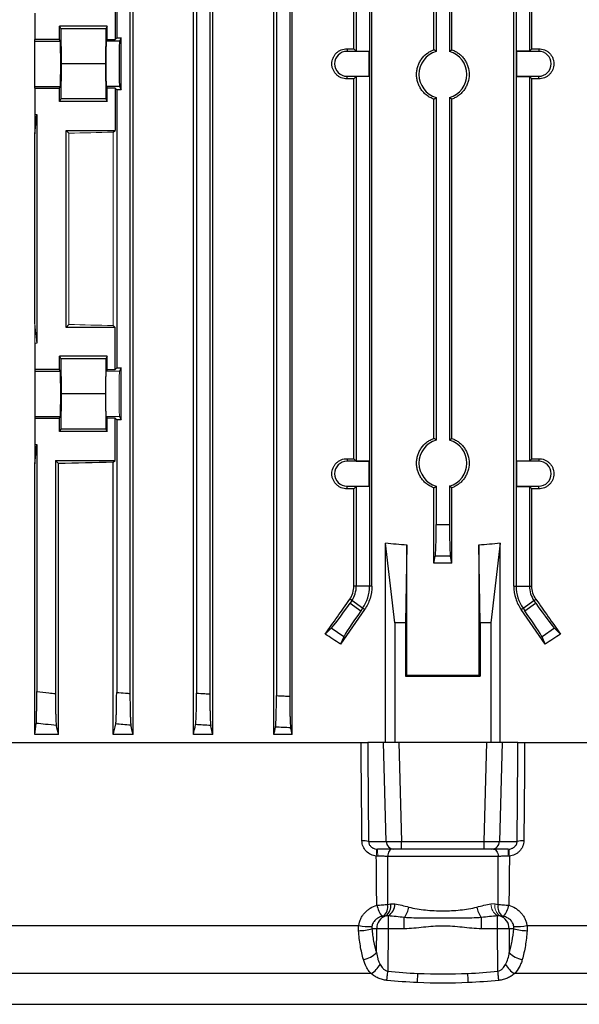
# Model space of a CAD drawing. Units: millimetres. Extents: x -1356 to 818, y -818 to 818.
# Drawn here: x -38 to 67, y -725 to -540 of the extents above; entities that cross this region are included whole.
import ezdxf

# ---------------------------------------------------------------- set-up
doc = ezdxf.new("R2010")
doc.units = ezdxf.units.MM

msp = doc.modelspace()

# ---------------------------------------------------------------- linework, layer by layer
at = {"color": 7, "linetype": 'Continuous', "lineweight": 25}
for p, q in [((-17.06, -674.05), (-17.06, -490.05)), ((-5.71, -674.05), (-5.71, -490.05)), ((-2.1, -674.05), (-2.1, -490.05)), ((9.4, -674.05), (9.4, -490.05)), ((12.8, -674.05), (12.8, -490.05)), ((24.42, -545.23), (24.42, -490.05)), ((27.8, -646.16), (27.8, -490.05)), ((54.44, -646.16), (54.44, -490.05)), ((57.82, -545.23), (57.82, -490.05)), ((9.87, -497.37), (9.87, -666.73)), ((12.37, -497.27), (12.37, -666.83)), ((24.87, -497.32), (24.87, -545.68)), ((27.37, -497.27), (27.37, -646.16)), ((54.87, -497.27), (54.87, -646.16)), ((57.37, -497.32), (57.37, -545.68)), ((-17.63, -497.78), (-17.63, -666.32)), ((-5.13, -497.85), (-5.13, -666.25)), ((-2.63, -497.69), (-2.63, -666.41)), ((39.43, -545.41), (39.43, -506.37)), ((42.81, -545.41), (42.81, -506.37)), ((39.87, -513.61), (39.87, -545.73)), ((42.37, -513.61), (42.37, -545.73)), ((-20.13, -514.95), (-20.13, -543.15)), ((-20.43, -535.55), (-20.43, -543.46)), ((-35.49, -538.55), (-35.49, -543.46)), ((-21.92, -540.98), (-30.88, -540.98)), ((-30.88, -543.46), (-30.88, -540.98)), ((-30.88, -540.98), (-30.64, -541.45)), ((-30.64, -541.45), (-30.58, -548.05)), ((-22.16, -541.45), (-30.64, -541.45)), ((-22.16, -541.45), (-22.22, -548.05)), ((-21.92, -540.98), (-22.16, -541.45)), ((-21.92, -543.46), (-21.92, -540.98)), ((-30.88, -543.46), (-35.49, -543.46)), ((-35.49, -543.8), (-35.49, -543.46)), ((-30.71, -543.8), (-30.88, -543.46)), ((-21.92, -543.46), (-22.09, -543.8)), ((-21.92, -543.46), (-20.43, -543.46)), ((-20.13, -543.15), (-20.43, -543.46)), ((-20.13, -543.15), (-19.27, -543.15)), ((-19.27, -543.15), (-19.59, -543.8)), ((-19.27, -552.95), (-19.27, -543.15)), ((-35.49, -552.3), (-35.49, -543.8)), ((-35.49, -543.8), (-30.71, -543.8)), ((-19.59, -543.8), (-22.09, -543.8)), ((23.12, -545.22), (23.12, -545.71)), ((24.87, -545.68), (24.42, -545.23)), ((57.37, -545.68), (57.82, -545.23)), ((59.12, -545.22), (59.12, -545.71)), ((27.31, -545.71), (23.12, -545.71)), ((24.87, -545.68), (27.34, -545.68)), ((27.34, -545.68), (27.31, -545.71)), ((27.31, -550.39), (27.31, -545.71)), ((27.34, -545.68), (27.34, -550.42)), ((54.9, -545.68), (54.9, -550.42)), ((54.9, -545.68), (54.93, -545.71)), ((57.37, -545.68), (54.9, -545.68)), ((54.93, -545.71), (54.93, -550.39)), ((59.12, -545.71), (54.93, -545.71)), ((-30.58, -548.05), (-30.64, -554.65)), ((-22.22, -548.05), (-30.58, -548.05)), ((-22.22, -548.05), (-22.16, -554.65)), ((23.12, -550.39), (27.31, -550.39)), ((23.12, -550.88), (23.12, -550.39)), ((24.42, -550.87), (24.87, -550.42)), ((24.42, -622.23), (24.42, -550.87)), ((27.34, -550.42), (24.87, -550.42)), ((24.87, -550.42), (24.87, -622.68)), ((27.34, -550.42), (27.31, -550.39)), ((54.9, -550.42), (54.93, -550.39)), ((54.9, -550.42), (57.37, -550.42)), ((54.93, -550.39), (59.12, -550.39)), ((57.82, -550.87), (57.37, -550.42)), ((57.37, -550.42), (57.37, -622.68)), ((57.82, -622.23), (57.82, -550.87)), ((59.12, -550.88), (59.12, -550.39)), ((-35.49, -552.64), (-35.49, -552.3)), ((-35.49, -552.3), (-30.71, -552.3)), ((-35.49, -552.64), (-35.49, -557.55)), ((-35.49, -552.64), (-30.88, -552.64)), ((-30.88, -552.64), (-30.71, -552.3)), ((-30.88, -555.12), (-30.88, -552.64)), ((-22.09, -552.3), (-21.92, -552.64)), ((-19.59, -552.3), (-22.09, -552.3)), ((-20.43, -552.64), (-21.92, -552.64)), ((-21.92, -555.12), (-21.92, -552.64)), ((-20.43, -552.64), (-20.43, -560.55)), ((-20.43, -552.64), (-20.13, -552.95)), ((-20.13, -552.95), (-20.13, -605.15)), ((-19.27, -552.95), (-20.13, -552.95)), ((-19.59, -552.3), (-19.27, -552.95)), ((-30.64, -554.65), (-30.88, -555.12)), ((-22.16, -554.65), (-30.64, -554.65)), ((-22.16, -554.65), (-21.92, -555.12)), ((39.43, -618.41), (39.43, -554.69)), ((39.87, -554.37), (39.87, -618.73)), ((42.37, -554.37), (42.37, -618.73)), ((42.81, -618.41), (42.81, -554.69)), ((-21.92, -555.12), (-30.88, -555.12)), ((-35.49, -557.55), (-35.49, -561.19)), ((-35.49, -557.55), (-35.13, -557.55)), ((-35.49, -561.19), (-35.13, -557.55)), ((-35.13, -557.55), (-35.13, -600.55)), ((-35.49, -596.91), (-35.49, -561.19)), ((-29.63, -560.55), (-20.43, -560.55)), ((-29.63, -597.55), (-29.63, -560.55)), ((-29.09, -561.09), (-29.63, -560.55)), ((-20.78, -560.89), (-20.43, -560.55)), ((-29.63, -597.55), (-29.09, -597.01)), ((-20.43, -597.55), (-20.78, -597.21)), ((-20.43, -597.55), (-29.63, -597.55)), ((-20.43, -605.46), (-20.43, -597.55)), ((-35.49, -600.55), (-35.49, -605.46)), ((-21.92, -602.98), (-30.88, -602.98)), ((-30.88, -605.46), (-30.88, -602.98)), ((-30.88, -602.98), (-30.64, -603.45)), ((-30.64, -603.45), (-30.58, -610.05)), ((-22.16, -603.45), (-30.64, -603.45)), ((-22.16, -603.45), (-22.22, -610.05)), ((-21.92, -602.98), (-22.16, -603.45)), ((-21.92, -605.46), (-21.92, -602.98)), ((-30.88, -605.46), (-35.49, -605.46)), ((-35.49, -605.46), (-35.49, -605.8)), ((-35.49, -605.8), (-35.49, -614.3)), ((-35.49, -605.8), (-30.71, -605.8)), ((-30.71, -605.8), (-30.88, -605.46)), ((-21.92, -605.46), (-22.09, -605.8)), ((-21.92, -605.46), (-20.43, -605.46)), ((-20.13, -605.15), (-20.43, -605.46)), ((-20.13, -605.15), (-19.27, -605.15)), ((-19.27, -605.15), (-19.59, -605.8)), ((-19.27, -614.95), (-19.27, -605.15)), ((-30.58, -610.05), (-30.64, -616.65)), ((-22.22, -610.05), (-30.58, -610.05)), ((-22.22, -610.05), (-22.16, -616.65)), ((-35.49, -614.3), (-35.49, -614.64)), ((-35.49, -614.3), (-30.71, -614.3)), ((-35.49, -614.64), (-35.49, -619.55)), ((-35.49, -614.64), (-30.88, -614.64)), ((-30.88, -614.64), (-30.71, -614.3)), ((-30.88, -617.12), (-30.88, -614.64)), ((-22.09, -614.3), (-21.92, -614.64)), ((-20.43, -614.64), (-21.92, -614.64)), ((-21.92, -617.12), (-21.92, -614.64)), ((-20.43, -622.55), (-20.43, -614.64)), ((-20.43, -614.64), (-20.13, -614.95)), ((-20.13, -614.95), (-20.13, -666.12)), ((-19.27, -614.95), (-20.13, -614.95)), ((-19.59, -614.3), (-19.27, -614.95)), ((-30.64, -616.65), (-30.88, -617.12)), ((-21.92, -617.12), (-30.88, -617.12)), ((-22.16, -616.65), (-30.64, -616.65)), ((-22.16, -616.65), (-21.92, -617.12)), ((-35.49, -623.19), (-35.13, -619.55)), ((-35.49, -619.55), (-35.49, -623.19)), ((-35.49, -619.55), (-35.13, -619.55)), ((-35.13, -619.55), (-35.13, -665.98)), ((-35.49, -674.05), (-35.49, -623.19)), ((-31.63, -622.55), (-31.63, -666.34)), ((-31.04, -623.14), (-31.63, -622.55)), ((-31.63, -622.55), (-20.43, -622.55)), ((-31.04, -674.05), (-31.04, -623.14)), ((-20.78, -622.89), (-20.43, -622.55)), ((-20.78, -674.05), (-20.78, -622.89)), ((23.12, -622.22), (23.12, -622.71)), ((27.31, -622.71), (23.12, -622.71)), ((24.87, -622.68), (24.42, -622.23)), ((24.87, -622.68), (27.34, -622.68)), ((27.34, -622.68), (27.31, -622.71)), ((27.31, -627.39), (27.31, -622.71)), ((27.34, -622.68), (27.34, -627.42)), ((54.9, -622.68), (54.93, -622.71)), ((57.37, -622.68), (54.9, -622.68)), ((54.9, -622.68), (54.9, -627.42)), ((59.12, -622.71), (54.93, -622.71)), ((54.93, -622.71), (54.93, -627.39)), ((57.37, -622.68), (57.82, -622.23)), ((59.12, -622.22), (59.12, -622.71)), ((23.12, -627.88), (23.12, -627.39)), ((23.12, -627.39), (27.31, -627.39)), ((24.42, -627.87), (24.87, -627.42)), ((24.42, -646.16), (24.42, -627.87)), ((27.34, -627.42), (24.87, -627.42)), ((24.87, -627.42), (24.87, -646.16)), ((27.34, -627.42), (27.31, -627.39)), ((39.43, -641.84), (39.43, -627.69)), ((39.87, -627.37), (39.87, -634.61)), ((42.37, -627.37), (42.37, -634.61)), ((42.81, -641.84), (42.81, -627.69)), ((54.9, -627.42), (54.93, -627.39)), ((54.9, -627.42), (57.37, -627.42)), ((54.93, -627.39), (59.12, -627.39)), ((57.82, -627.87), (57.37, -627.42)), ((57.37, -627.42), (57.37, -646.16)), ((57.82, -646.16), (57.82, -627.87)), ((59.12, -627.88), (59.12, -627.39)), ((32.12, -653.05), (30.34, -638.06)), ((30.34, -675.55), (30.34, -638.06)), ((34.35, -638.39), (34.12, -653.05)), ((34.35, -662.87), (34.35, -638.39)), ((48.12, -653.05), (47.89, -638.39)), ((47.89, -638.39), (47.89, -662.87)), ((51.9, -638.06), (50.12, -653.05)), ((51.9, -675.55), (51.9, -638.06)), ((39.43, -641.84), (39.7, -640.51)), ((42.81, -641.84), (42.54, -640.51)), ((42.81, -641.84), (39.43, -641.84)), ((24.87, -646.16), (24.42, -646.16)), ((27.37, -646.16), (24.87, -646.16)), ((27.8, -646.16), (27.37, -646.16)), ((54.44, -646.16), (54.87, -646.16)), ((54.87, -646.16), (57.37, -646.16)), ((57.37, -646.16), (57.82, -646.16)), ((24.01, -648.89), (23.64, -648.63)), ((24.01, -648.89), (23.7, -649.34)), ((26.06, -650.32), (24.01, -648.89)), ((56.18, -650.32), (58.23, -648.89)), ((58.23, -648.89), (58.6, -648.63)), ((58.23, -648.89), (58.54, -649.34)), ((23.7, -649.34), (25.74, -650.77)), ((26.06, -650.32), (25.74, -650.77)), ((26.42, -650.57), (26.06, -650.32)), ((55.82, -650.57), (56.18, -650.32)), ((56.18, -650.32), (56.5, -650.77)), ((56.5, -650.77), (58.54, -649.34)), ((19.03, -655.17), (20.16, -654.08)), ((22.5, -655.71), (20.16, -654.08)), ((34.12, -653.05), (32.12, -653.05)), ((32.12, -653.05), (32.12, -675.55)), ((34.12, -653.05), (34.12, -663.05)), ((50.12, -653.05), (48.12, -653.05)), ((48.12, -653.05), (48.12, -663.05)), ((50.12, -653.05), (50.12, -675.55)), ((62.07, -654.08), (59.74, -655.71)), ((62.07, -654.08), (63.21, -655.17)), ((22.5, -655.71), (21.9, -657.07)), ((60.34, -657.07), (59.74, -655.71)), ((34.12, -663.05), (34.35, -662.87)), ((34.12, -663.05), (48.12, -663.05)), ((47.89, -662.87), (48.12, -663.05)), ((-31.04, -674.05), (-35.49, -674.05)), ((-17.06, -674.05), (-20.78, -674.05)), ((-2.1, -674.05), (-5.71, -674.05)), ((12.8, -674.05), (9.4, -674.05)), ((-41.67, -675.55), (25.78, -675.55)), ((29.99, -675.55), (27.03, -675.55)), ((32.88, -675.55), (29.99, -675.55)), ((30.49, -694.1), (29.99, -675.55)), ((49.35, -675.55), (32.88, -675.55)), ((32.88, -675.55), (33.38, -694.1)), ((48.86, -694.1), (49.35, -675.55)), ((52.25, -675.55), (49.35, -675.55)), ((52.25, -675.55), (51.75, -694.1)), ((55.21, -675.55), (52.25, -675.55)), ((56.46, -675.55), (123.91, -675.55)), ((27.18, -694.1), (30.49, -694.1)), ((33.38, -694.1), (48.86, -694.1)), ((33.38, -695.55), (33.38, -694.1)), ((48.86, -695.55), (48.86, -694.1)), ((51.75, -694.1), (55.06, -694.1)), ((31.93, -695.55), (28.85, -695.55)), ((51.5, -696.93), (30.73, -696.93)), ((33.38, -695.55), (31.93, -695.55)), ((48.86, -695.55), (33.38, -695.55)), ((50.31, -695.55), (48.86, -695.55)), ((53.39, -695.55), (50.31, -695.55)), ((30.86, -708.11), (30.86, -710.51)), ((51.38, -710.51), (51.38, -708.11)), ((51.47, -707.82), (51.47, -708.11)), ((-71.94, -709.91), (25.33, -709.91)), ((33.87, -710.51), (33.87, -708.4)), ((48.37, -710.51), (48.37, -708.4)), ((56.91, -709.91), (154.18, -709.91)), ((28.7, -710.51), (27.81, -710.51)), ((28.65, -715), (28.7, -710.51)), ((30.86, -710.51), (30.78, -718.5)), ((33.87, -710.51), (30.86, -710.51)), ((51.38, -710.51), (48.37, -710.51)), ((51.46, -718.5), (51.38, -710.51)), ((54.43, -710.51), (53.54, -710.51)), ((53.54, -710.51), (53.59, -715)), ((27.66, -718.95), (-68.05, -718.95)), ((150.29, -718.95), (54.58, -718.95)), ((-62.54, -724.71), (144.78, -724.71))]:
    msp.add_line(p, q, dxfattribs=at)
at = {"color": 144, "linetype": 'Continuous', "lineweight": 18}
for p, q in [((-29.09, -597.01), (-29.09, -561.09)), ((-20.78, -597.21), (-20.78, -560.89)), ((-35.13, -600.55), (-35.49, -596.91)), ((-35.49, -596.91), (-35.49, -600.55)), ((-35.49, -600.55), (-35.13, -600.55)), ((-19.59, -605.8), (-22.09, -605.8)), ((-19.59, -614.3), (-22.09, -614.3)), ((27.01, -675.55), (25.76, -675.55))]:
    msp.add_line(p, q, dxfattribs=at)
at = {"color": 7, "linetype": 'Continuous', "lineweight": 25, "flags": 128}
for points in [[(25.93, -694), (25.9, -691.01), (25.8, -678.05), (25.78, -675.55)], [(27.03, -675.55), (27.05, -678.05), (27.18, -694.1)], [(55.06, -694.1), (55.19, -678.05), (55.21, -675.55)], [(56.46, -675.55), (56.44, -678.05), (56.42, -681.03), (56.31, -694)], [(31.63, -695.55), (31.46, -695.58), (31.3, -695.65), (31.15, -695.78), (31.02, -695.95), (30.91, -696.16), (30.82, -696.4), (30.76, -696.66), (30.73, -696.93)], [(50.61, -695.55), (50.78, -695.58), (50.94, -695.65), (51.09, -695.78), (51.22, -695.95), (51.33, -696.16), (51.42, -696.4), (51.48, -696.66), (51.5, -696.93)], [(30.61, -720.22), (30.63, -720.04), (30.64, -719.85), (30.67, -719.65), (30.69, -719.43), (30.71, -719.21), (30.73, -718.97), (30.76, -718.74), (30.78, -718.5)], [(36.34, -720.63), (36.35, -720.45), (36.36, -720.26), (36.37, -720.05), (36.38, -719.84), (36.39, -719.61), (36.4, -719.38), (36.41, -719.14), (36.42, -718.9)], [(45.9, -720.63), (45.89, -720.45), (45.88, -720.26), (45.87, -720.05), (45.86, -719.84), (45.85, -719.61), (45.84, -719.38), (45.83, -719.14), (45.82, -718.9)], [(51.63, -720.22), (51.61, -720.04), (51.59, -719.85), (51.57, -719.65), (51.55, -719.43), (51.53, -719.21), (51.51, -718.97), (51.48, -718.74), (51.46, -718.5)]]:
    msp.add_lwpolyline(points, dxfattribs=at)
at = {"color": 7, "linetype": 'Continuous', "lineweight": 25}
for centre, radius, start, end in [((23.12, -548.05), 2.34, 90, 270), ((41.12, -550.05), 4.5, 106.1276, 253.8724), ((41.12, -550.05), 4.5, 286.1276, 73.8724), ((59.12, -548.05), 2.34, 270, 90), ((41.12, -623.05), 4.5, 106.1276, 253.8724), ((41.12, -623.05), 4.5, 286.1276, 73.8724), ((23.12, -625.05), 2.34, 90, 270), ((59.12, -625.05), 2.34, 270, 90), ((20.11, -646.16), 4.76, 325, 0), ((20.11, -646.16), 7.26, 325, 0), ((62.13, -646.16), 7.26, 180, 215), ((62.13, -646.16), 4.76, 180, 215), ((26.12, -699.28), 5.28, 78.4013, 92.0585), ((31.96, -694.08), 1.47, 180.9784, 269.0357), ((50.28, -694.08), 1.47, 270.9643, 359.0216), ((56.12, -699.28), 5.28, 87.9415, 101.5987), ((34.79, -704.53), 6.27, 194.3632, 215.6727), ((28.52, -706.36), 2.27, 308.1109, 10.638), ((29.11, -706.28), 2.24, 305.4568, 10.8989), ((29.34, -705.8), 2.77, 303.3498, 358.6523), ((30.15, -705.56), 4.68, 322.5834, 349.0453), ((52.09, -705.56), 4.68, 190.9547, 217.4166), ((53.72, -706.36), 2.27, 169.362, 231.8891), ((47.45, -704.53), 6.27, 324.3273, 345.6368), ((31.13, -710.43), 2.44, 107.2959, 181.7651), ((51.11, -710.43), 2.44, 358.2349, 72.7041), ((27.54, -697.19), 12.91, 260.1175, 271.1494), ((54.7, -697.19), 12.91, 268.8506, 279.8825), ((25.03, -700.64), 10.25, 271.5166, 285.7322), ((29.78, -794.54), 84.04, 89.262, 90.738), ((52.46, -794.54), 84.04, 89.262, 90.738), ((57.21, -700.64), 10.25, 254.2678, 268.4834), ((25.63, -712.21), 4.11, 277.9366, 317.2281), ((56.6, -712.21), 4.11, 222.7719, 262.0634), ((25.22, -714.89), 4.73, 301.0755, 330.4148), ((57.02, -714.89), 4.73, 209.5852, 238.9245)]:
    msp.add_arc(centre, radius, start, end, dxfattribs=at)
at = {"color": 144, "linetype": 'Continuous', "lineweight": 18}
for centre, radius, start, end in [((24.98, -696.16), 3.71, 348.9092, 9.5963), ((13.73, -696.58), 15.15, 358.8165, 3.8996), ((68.51, -696.58), 15.15, 176.1004, 181.1835), ((57.26, -696.16), 3.71, 170.4037, 191.0908), ((52.9, -705.8), 2.77, 181.3477, 236.6502), ((53.13, -706.28), 2.24, 169.1011, 234.5432)]:
    msp.add_arc(centre, radius, start, end, dxfattribs=at)
at = {"color": 7, "linetype": 'Continuous', "lineweight": 25}
for centre, major_axis, ratio, start_param, end_param in [((-30.71, -548.05), (0, 4.25), 0.017455, 3.176499, 6.248279), ((-22.09, -548.05), (0, 4.25), 0.017455, 0.034907, 3.106686), ((-19.59, -548.05), (0, 4.25), 0.017455, 0.034907, 3.106686), ((41.12, -541.19), (117, 0), 0.034921, 4.557929, 4.569183), ((41.12, -541.19), (117, 0), 0.034921, 4.855595, 4.866849), ((41.12, -554.91), (117, 0), 0.034921, 1.714002, 1.725256), ((41.12, -554.91), (117, 0), 0.034921, 1.416337, 1.42759), ((-30.71, -610.05), (0, 4.25), 0.017455, 3.176499, 6.248279), ((41.12, -626.36), (117, 0), 0.034921, 2.12824, 2.235377), ((41.12, -618.19), (117, 0), 0.034921, 4.557929, 4.569183), ((41.12, -618.19), (117, 0), 0.034921, 4.855595, 4.866849), ((41.12, -631.91), (117, 0), 0.034921, 1.714002, 1.725256), ((41.12, -631.91), (117, 0), 0.034921, 1.416337, 1.42759), ((41.12, -508.67), (0, 129.94), 0.900404, 3.049351, 3.0837), ((41.12, -508.67), (0, 129.94), 0.900404, 3.199485, 3.233834), ((41.12, -616.62), (116.95, 167.23), 0.020013, 4.493804, 4.533811), ((41.12, -616.62), (-116.95, 167.23), 0.020013, 1.749374, 1.789381), ((23.52, -649.22), (3.44, 4.91), 0.034921, 3.316126, 4.712389), ((41.12, -636.64), (116.95, 167.23), 0.020013, 1.66819, 1.707233), ((25.91, -650.89), (3.44, 4.91), 0.034921, 1.570796, 2.96706), ((41.12, -636.64), (-116.95, 167.23), 0.020013, 4.575952, 4.614995), ((56.32, -650.89), (-3.44, 4.91), 0.034921, 3.316126, 4.712389), ((58.72, -649.22), (-3.44, 4.91), 0.034921, 1.570796, 2.96706), ((41.12, -695.37), (116.38, -84.08), 0.142946, 1.838746, 1.863677), ((41.12, -695.37), (116.38, 84.08), 0.142946, 1.277916, 1.302846), ((41.12, -661.23), (117, 0), 0.013964, 4.654496, 4.770282), ((33.38, -694.05), (3, 0.04), 0.01744, 3.403626, 4.711688), ((48.86, -694.05), (3, -0.04), 0.01744, 4.71309, 6.021152)]:
    msp.add_ellipse(centre, major_axis=major_axis, ratio=ratio, start_param=start_param, end_param=end_param, dxfattribs=at)
at = {"color": 144, "linetype": 'Continuous', "lineweight": 18}
for centre, major_axis, ratio, start_param, end_param in [((41.12, -564.36), (117, 0), 0.034921, 2.12824, 2.214399), ((41.12, -593.74), (117, 0), 0.034921, 4.068786, 4.154946), ((-22.09, -610.05), (0, 4.25), 0.017455, 0.034907, 3.106686), ((-19.59, -610.05), (0, 4.25), 0.017455, 0.034907, 3.106686)]:
    msp.add_ellipse(centre, major_axis=major_axis, ratio=ratio, start_param=start_param, end_param=end_param, dxfattribs=at)
at = {"color": 7, "linetype": 'Continuous', "lineweight": 25}
for points, knots in [([(23.12, -550.88), (22.93, -550.88), (22.75, -550.86), (22.39, -550.79), (22.21, -550.74), (21.87, -550.6), (21.7, -550.51), (21.4, -550.31), (21.25, -550.19), (20.99, -549.93), (20.87, -549.79), (20.66, -549.48), (20.57, -549.31), (20.43, -548.97), (20.37, -548.79), (20.3, -548.42), (20.28, -548.24), (20.28, -547.87), (20.3, -547.68), (20.37, -547.31), (20.42, -547.13), (20.57, -546.79), (20.66, -546.62), (20.86, -546.32), (20.98, -546.17), (21.25, -545.91), (21.39, -545.79), (21.7, -545.59), (21.87, -545.5), (22.21, -545.36), (22.38, -545.31), (22.75, -545.24), (22.93, -545.22), (23.12, -545.22)], [0, 0, 0, 0, 0.0625, 0.0625, 0.125, 0.125, 0.1875, 0.1875, 0.25, 0.25, 0.3125, 0.3125, 0.375, 0.375, 0.4375, 0.4375, 0.5, 0.5, 0.5625, 0.5625, 0.625, 0.625, 0.6875, 0.6875, 0.75, 0.75, 0.8125, 0.8125, 0.875, 0.875, 0.9375, 0.9375, 1, 1, 1, 1]), ([(39.43, -554.69), (39.2, -554.6), (38.96, -554.5), (38.52, -554.26), (38.31, -554.12), (37.92, -553.82), (37.73, -553.65), (37.38, -553.28), (37.22, -553.09), (36.93, -552.68), (36.8, -552.46), (36.58, -552.01), (36.48, -551.78), (36.33, -551.3), (36.28, -551.05), (36.2, -550.56), (36.18, -550.3), (36.18, -549.8), (36.2, -549.55), (36.27, -549.06), (36.33, -548.81), (36.48, -548.33), (36.58, -548.1), (36.8, -547.65), (36.93, -547.43), (37.36, -546.81), (37.72, -546.44), (38.31, -545.98), (38.52, -545.84), (38.96, -545.6), (39.2, -545.5), (39.43, -545.41)], [0, 0, 0, 0, 0.0625, 0.0625, 0.125, 0.125, 0.1875, 0.1875, 0.25, 0.25, 0.3125, 0.3125, 0.375, 0.375, 0.4375, 0.4375, 0.5, 0.5, 0.5625, 0.5625, 0.625, 0.625, 0.6875, 0.6875, 0.75, 0.75, 0.875, 0.875, 0.9375, 0.9375, 1, 1, 1, 1]), ([(39.87, -545.73), (39.77, -545.65), (39.67, -545.58), (39.57, -545.5), (39.52, -545.47), (39.48, -545.44), (39.43, -545.41)], [0.0000002, 0.0000002, 0.0000002, 0.0000002, 0.00869649, 0.00869649, 0.00869649, 0.012524, 0.012524, 0.012524, 0.012524]), ([(42.37, -545.73), (42.47, -545.65), (42.57, -545.58), (42.67, -545.5), (42.72, -545.47), (42.76, -545.44), (42.81, -545.41)], [0.0000002, 0.0000002, 0.0000002, 0.0000002, 0.00869649, 0.00869649, 0.00869649, 0.012524, 0.012524, 0.012524, 0.012524]), ([(42.81, -545.41), (43.04, -545.5), (43.27, -545.6), (43.71, -545.84), (43.93, -545.98), (44.32, -546.29), (44.51, -546.45), (44.86, -546.81), (45.02, -547.01), (45.31, -547.42), (45.44, -547.64), (45.66, -548.09), (45.75, -548.32), (45.98, -549.05), (46.06, -549.54), (46.06, -550.56), (45.98, -551.05), (45.75, -551.78), (45.66, -552.01), (45.44, -552.46), (45.31, -552.68), (45.02, -553.09), (44.86, -553.29), (44.51, -553.65), (44.32, -553.81), (43.93, -554.12), (43.71, -554.26), (43.27, -554.5), (43.04, -554.6), (42.81, -554.69)], [0, 0, 0, 0, 0.0625, 0.0625, 0.125, 0.125, 0.1875, 0.1875, 0.25, 0.25, 0.3125, 0.3125, 0.375, 0.375, 0.5, 0.5, 0.625, 0.625, 0.6875, 0.6875, 0.75, 0.75, 0.8125, 0.8125, 0.875, 0.875, 0.9375, 0.9375, 1, 1, 1, 1]), ([(59.12, -545.22), (59.31, -545.22), (59.49, -545.24), (59.85, -545.31), (60.03, -545.36), (60.37, -545.5), (60.53, -545.59), (60.84, -545.79), (60.99, -545.91), (61.25, -546.17), (61.37, -546.31), (61.58, -546.62), (61.67, -546.79), (61.81, -547.13), (61.87, -547.31), (61.94, -547.68), (61.96, -547.86), (61.96, -548.23), (61.94, -548.42), (61.87, -548.79), (61.82, -548.97), (61.67, -549.31), (61.58, -549.48), (61.37, -549.78), (61.26, -549.93), (60.99, -550.19), (60.85, -550.31), (60.54, -550.51), (60.37, -550.6), (60.03, -550.74), (59.85, -550.79), (59.49, -550.86), (59.31, -550.88), (59.12, -550.88)], [0, 0, 0, 0, 0.0625, 0.0625, 0.125, 0.125, 0.1875, 0.1875, 0.25, 0.25, 0.3125, 0.3125, 0.375, 0.375, 0.4375, 0.4375, 0.5, 0.5, 0.5625, 0.5625, 0.625, 0.625, 0.6875, 0.6875, 0.75, 0.75, 0.8125, 0.8125, 0.875, 0.875, 0.9375, 0.9375, 1, 1, 1, 1]), ([(39.43, -554.69), (39.54, -554.61), (39.65, -554.53), (39.77, -554.45), (39.8, -554.42), (39.83, -554.4), (39.87, -554.37)], [0.0000002, 0.0000002, 0.0000002, 0.0000002, 0.00954091, 0.00954091, 0.00954091, 0.012524, 0.012524, 0.012524, 0.012524]), ([(42.81, -554.69), (42.7, -554.61), (42.58, -554.53), (42.47, -554.45), (42.44, -554.42), (42.4, -554.4), (42.37, -554.37)], [0.0000002, 0.0000002, 0.0000002, 0.0000002, 0.00954091, 0.00954091, 0.00954091, 0.012524, 0.012524, 0.012524, 0.012524]), ([(39.43, -627.69), (39.2, -627.6), (38.96, -627.5), (38.52, -627.26), (38.31, -627.12), (37.92, -626.82), (37.73, -626.65), (37.38, -626.28), (37.22, -626.09), (36.93, -625.68), (36.8, -625.46), (36.58, -625.01), (36.48, -624.78), (36.33, -624.3), (36.28, -624.05), (36.2, -623.56), (36.18, -623.3), (36.18, -622.8), (36.2, -622.55), (36.27, -622.06), (36.33, -621.81), (36.48, -621.33), (36.58, -621.1), (36.8, -620.65), (36.93, -620.43), (37.36, -619.81), (37.72, -619.44), (38.31, -618.98), (38.52, -618.84), (38.96, -618.6), (39.2, -618.5), (39.43, -618.41)], [0, 0, 0, 0, 0.0625, 0.0625, 0.125, 0.125, 0.1875, 0.1875, 0.25, 0.25, 0.3125, 0.3125, 0.375, 0.375, 0.4375, 0.4375, 0.5, 0.5, 0.5625, 0.5625, 0.625, 0.625, 0.6875, 0.6875, 0.75, 0.75, 0.875, 0.875, 0.9375, 0.9375, 1, 1, 1, 1]), ([(39.87, -618.73), (39.77, -618.65), (39.67, -618.58), (39.57, -618.5), (39.52, -618.47), (39.48, -618.44), (39.43, -618.41)], [0.0000002, 0.0000002, 0.0000002, 0.0000002, 0.00869649, 0.00869649, 0.00869649, 0.012524, 0.012524, 0.012524, 0.012524]), ([(42.37, -618.73), (42.47, -618.65), (42.57, -618.58), (42.67, -618.5), (42.72, -618.47), (42.76, -618.44), (42.81, -618.41)], [0.0000002, 0.0000002, 0.0000002, 0.0000002, 0.00869649, 0.00869649, 0.00869649, 0.012524, 0.012524, 0.012524, 0.012524]), ([(42.81, -618.41), (43.04, -618.5), (43.27, -618.6), (43.71, -618.84), (43.93, -618.98), (44.32, -619.29), (44.51, -619.45), (44.86, -619.81), (45.02, -620.01), (45.31, -620.42), (45.44, -620.64), (45.66, -621.09), (45.75, -621.32), (45.98, -622.05), (46.06, -622.54), (46.06, -623.56), (45.98, -624.05), (45.75, -624.78), (45.66, -625.01), (45.44, -625.46), (45.31, -625.68), (45.02, -626.09), (44.86, -626.29), (44.51, -626.65), (44.32, -626.81), (43.93, -627.12), (43.71, -627.26), (43.27, -627.5), (43.04, -627.6), (42.81, -627.69)], [0, 0, 0, 0, 0.0625, 0.0625, 0.125, 0.125, 0.1875, 0.1875, 0.25, 0.25, 0.3125, 0.3125, 0.375, 0.375, 0.5, 0.5, 0.625, 0.625, 0.6875, 0.6875, 0.75, 0.75, 0.8125, 0.8125, 0.875, 0.875, 0.9375, 0.9375, 1, 1, 1, 1]), ([(23.12, -627.88), (22.93, -627.88), (22.75, -627.86), (22.39, -627.79), (22.21, -627.74), (21.87, -627.6), (21.7, -627.51), (21.4, -627.31), (21.25, -627.19), (20.99, -626.93), (20.87, -626.79), (20.66, -626.48), (20.57, -626.31), (20.43, -625.97), (20.37, -625.79), (20.3, -625.42), (20.28, -625.24), (20.28, -624.87), (20.3, -624.68), (20.37, -624.31), (20.42, -624.13), (20.57, -623.79), (20.66, -623.62), (20.86, -623.32), (20.98, -623.17), (21.25, -622.91), (21.39, -622.79), (21.7, -622.59), (21.87, -622.5), (22.21, -622.36), (22.38, -622.31), (22.75, -622.24), (22.93, -622.22), (23.12, -622.22)], [0, 0, 0, 0, 0.0625, 0.0625, 0.125, 0.125, 0.1875, 0.1875, 0.25, 0.25, 0.3125, 0.3125, 0.375, 0.375, 0.4375, 0.4375, 0.5, 0.5, 0.5625, 0.5625, 0.625, 0.625, 0.6875, 0.6875, 0.75, 0.75, 0.8125, 0.8125, 0.875, 0.875, 0.9375, 0.9375, 1, 1, 1, 1]), ([(59.12, -622.22), (59.31, -622.22), (59.49, -622.24), (59.85, -622.31), (60.03, -622.36), (60.37, -622.5), (60.53, -622.59), (60.84, -622.79), (60.99, -622.91), (61.25, -623.17), (61.37, -623.31), (61.58, -623.62), (61.67, -623.79), (61.81, -624.13), (61.87, -624.31), (61.94, -624.68), (61.96, -624.86), (61.96, -625.23), (61.94, -625.42), (61.87, -625.79), (61.82, -625.97), (61.67, -626.31), (61.58, -626.48), (61.37, -626.78), (61.26, -626.93), (60.99, -627.19), (60.85, -627.31), (60.54, -627.51), (60.37, -627.6), (60.03, -627.74), (59.85, -627.79), (59.49, -627.86), (59.31, -627.88), (59.12, -627.88)], [0, 0, 0, 0, 0.0625, 0.0625, 0.125, 0.125, 0.1875, 0.1875, 0.25, 0.25, 0.3125, 0.3125, 0.375, 0.375, 0.4375, 0.4375, 0.5, 0.5, 0.5625, 0.5625, 0.625, 0.625, 0.6875, 0.6875, 0.75, 0.75, 0.8125, 0.8125, 0.875, 0.875, 0.9375, 0.9375, 1, 1, 1, 1]), ([(39.43, -627.69), (39.54, -627.61), (39.65, -627.53), (39.77, -627.45), (39.8, -627.42), (39.83, -627.4), (39.87, -627.37)], [0.0000002, 0.0000002, 0.0000002, 0.0000002, 0.00954091, 0.00954091, 0.00954091, 0.012524, 0.012524, 0.012524, 0.012524]), ([(42.81, -627.69), (42.7, -627.61), (42.58, -627.53), (42.47, -627.45), (42.44, -627.42), (42.4, -627.4), (42.37, -627.37)], [0.0000002, 0.0000002, 0.0000002, 0.0000002, 0.00954091, 0.00954091, 0.00954091, 0.012524, 0.012524, 0.012524, 0.012524]), ([(39.7, -640.51), (39.71, -640.45), (39.72, -640.36), (39.74, -640.12), (39.75, -639.98), (39.78, -639.63), (39.79, -639.43), (39.8, -638.98), (39.81, -638.73), (39.83, -638.19), (39.84, -637.91), (39.85, -637.31), (39.85, -636.99), (39.86, -636.33), (39.86, -635.99), (39.87, -635.31), (39.87, -634.96), (39.87, -634.61)], [0, 0, 0, 0, 0.125, 0.125, 0.25, 0.25, 0.375, 0.375, 0.5, 0.5, 0.625, 0.625, 0.75, 0.75, 0.875, 0.875, 1, 1, 1, 1]), ([(39.87, -634.61), (40.29, -634.61), (40.7, -634.61), (41.12, -634.61), (41.54, -634.61), (41.95, -634.61), (42.37, -634.61)], [0, 0, 0, 0, 0.001250004, 0.001250004, 0.001250004, 0.002500001, 0.002500001, 0.002500001, 0.002500001]), ([(42.37, -634.61), (42.37, -634.96), (42.37, -635.3), (42.37, -635.99), (42.38, -636.33), (42.39, -636.99), (42.39, -637.3), (42.4, -637.91), (42.41, -638.19), (42.43, -638.73), (42.43, -638.98), (42.45, -639.42), (42.46, -639.63), (42.48, -639.98), (42.5, -640.12), (42.52, -640.36), (42.53, -640.45), (42.54, -640.51)], [0, 0, 0, 0, 0.125, 0.125, 0.25, 0.25, 0.375, 0.375, 0.5, 0.5, 0.625, 0.625, 0.75, 0.75, 0.875, 0.875, 1, 1, 1, 1]), ([(42.54, -640.51), (42.07, -640.51), (41.59, -640.52), (41.12, -640.52), (40.65, -640.52), (40.17, -640.51), (39.7, -640.51)], [0, 0, 0, 0, 0.001423141, 0.001423141, 0.001423141, 0.002846288, 0.002846288, 0.002846288, 0.002846288]), ([(23.64, -648.63), (23.89, -648.27), (24.09, -647.88), (24.35, -647.03), (24.42, -646.6), (24.42, -646.16)], [0, 0, 0, 0, 0.5, 0.5, 1, 1, 1, 1]), ([(27.8, -646.16), (27.8, -646.95), (27.68, -647.72), (27.33, -648.84), (27.18, -649.21), (26.84, -649.91), (26.64, -650.25), (26.42, -650.57)], [0, 0, 0, 0, 0.5, 0.5, 0.75, 0.75, 1, 1, 1, 1]), ([(54.44, -646.16), (54.44, -646.95), (54.56, -647.72), (54.91, -648.84), (55.05, -649.21), (55.4, -649.91), (55.6, -650.25), (55.82, -650.57)], [0, 0, 0, 0, 0.5, 0.5, 0.75, 0.75, 1, 1, 1, 1]), ([(58.6, -648.63), (58.35, -648.27), (58.15, -647.88), (57.88, -647.03), (57.82, -646.6), (57.82, -646.16)], [0, 0, 0, 0, 0.5, 0.5, 1, 1, 1, 1]), ([(-35.22, -671.94), (-35.21, -671.89), (-35.21, -671.81), (-35.2, -671.59), (-35.19, -671.45), (-35.18, -671.1), (-35.17, -670.9), (-35.17, -670.57), (-35.16, -670.45), (-35.16, -670.2), (-35.16, -670.07), (-35.15, -669.66), (-35.15, -669.37), (-35.14, -668.75), (-35.14, -668.42), (-35.14, -667.75), (-35.13, -667.41), (-35.13, -666.7), (-35.13, -666.34), (-35.13, -665.98)], [0, 0, 0, 0, 0.125, 0.125, 0.25, 0.25, 0.375, 0.375, 0.4375, 0.4375, 0.5, 0.5, 0.625, 0.625, 0.75, 0.75, 0.875, 0.875, 1, 1, 1, 1]), ([(-35.13, -665.98), (-34.38, -666.06), (-33.62, -666.14), (-32.86, -666.22), (-32.45, -666.26), (-32.04, -666.3), (-31.63, -666.34)], [0, 0, 0, 0, 0.002278512, 0.002278512, 0.002278512, 0.00351862, 0.00351862, 0.00351862, 0.00351862]), ([(-31.63, -666.34), (-31.63, -666.7), (-31.63, -667.06), (-31.63, -667.76), (-31.62, -668.11), (-31.61, -668.79), (-31.61, -669.11), (-31.6, -669.72), (-31.59, -670.02), (-31.57, -670.57), (-31.56, -670.81), (-31.55, -671.15), (-31.54, -671.26), (-31.53, -671.46), (-31.53, -671.56), (-31.51, -671.82), (-31.5, -671.96), (-31.48, -672.19), (-31.46, -672.28), (-31.45, -672.33)], [0, 0, 0, 0, 0.125, 0.125, 0.25, 0.25, 0.375, 0.375, 0.5, 0.5, 0.625, 0.625, 0.6875, 0.6875, 0.75, 0.75, 0.875, 0.875, 1, 1, 1, 1]), ([(-20.31, -672.05), (-20.3, -672), (-20.28, -671.91), (-20.26, -671.69), (-20.25, -671.54), (-20.23, -671.19), (-20.22, -671), (-20.2, -670.55), (-20.19, -670.3), (-20.17, -669.76), (-20.17, -669.47), (-20.15, -668.86), (-20.15, -668.54), (-20.14, -667.87), (-20.14, -667.53), (-20.13, -666.83), (-20.13, -666.47), (-20.13, -666.12)], [0, 0, 0, 0, 0.125, 0.125, 0.25, 0.25, 0.375, 0.375, 0.5, 0.5, 0.625, 0.625, 0.75, 0.75, 0.875, 0.875, 1, 1, 1, 1]), ([(-20.13, -666.12), (-19.58, -666.16), (-19.02, -666.21), (-18.47, -666.26), (-18.19, -666.28), (-17.91, -666.3), (-17.63, -666.32)], [0, 0, 0, 0, 0.001667341, 0.001667341, 0.001667341, 0.00250868, 0.00250868, 0.00250868, 0.00250868]), ([(-17.63, -666.32), (-17.63, -666.68), (-17.63, -667.04), (-17.63, -667.73), (-17.62, -668.08), (-17.61, -668.75), (-17.61, -669.07), (-17.6, -669.68), (-17.59, -669.97), (-17.57, -670.51), (-17.56, -670.76), (-17.55, -671.1), (-17.54, -671.2), (-17.53, -671.41), (-17.53, -671.5), (-17.51, -671.76), (-17.5, -671.91), (-17.48, -672.14), (-17.47, -672.23), (-17.45, -672.29)], [0, 0, 0, 0, 0.125, 0.125, 0.25, 0.25, 0.375, 0.375, 0.5, 0.5, 0.625, 0.625, 0.6875, 0.6875, 0.75, 0.75, 0.875, 0.875, 1, 1, 1, 1]), ([(-5.31, -672.17), (-5.29, -672.12), (-5.28, -672.03), (-5.26, -671.8), (-5.25, -671.65), (-5.23, -671.3), (-5.22, -671.1), (-5.2, -670.66), (-5.19, -670.41), (-5.17, -669.87), (-5.17, -669.58), (-5.15, -668.98), (-5.15, -668.65), (-5.14, -667.99), (-5.14, -667.65), (-5.13, -666.96), (-5.13, -666.61), (-5.13, -666.25)], [0, 0, 0, 0, 0.125, 0.125, 0.25, 0.25, 0.375, 0.375, 0.5, 0.5, 0.625, 0.625, 0.75, 0.75, 0.875, 0.875, 1, 1, 1, 1]), ([(-5.13, -666.25), (-4.61, -666.28), (-4.09, -666.32), (-3.57, -666.35), (-3.26, -666.37), (-2.94, -666.39), (-2.63, -666.41)], [0, 0, 0, 0, 0.001560224, 0.001560224, 0.001560224, 0.002504935, 0.002504935, 0.002504935, 0.002504935]), ([(-2.63, -666.41), (-2.63, -666.76), (-2.63, -667.11), (-2.63, -667.81), (-2.62, -668.15), (-2.61, -668.81), (-2.61, -669.13), (-2.6, -669.74), (-2.59, -670.03), (-2.57, -670.57), (-2.56, -670.82), (-2.55, -671.27), (-2.54, -671.47), (-2.51, -671.82), (-2.5, -671.97), (-2.48, -672.2), (-2.47, -672.29), (-2.46, -672.35)], [0, 0, 0, 0, 0.125, 0.125, 0.25, 0.25, 0.375, 0.375, 0.5, 0.5, 0.625, 0.625, 0.75, 0.75, 0.875, 0.875, 1, 1, 1, 1]), ([(9.7, -672.64), (9.71, -672.58), (9.72, -672.49), (9.74, -672.26), (9.75, -672.11), (9.77, -671.76), (9.78, -671.56), (9.8, -671.12), (9.81, -670.87), (9.83, -670.33), (9.83, -670.04), (9.85, -669.44), (9.85, -669.12), (9.86, -668.46), (9.86, -668.12), (9.87, -667.43), (9.87, -667.08), (9.87, -666.73)], [0, 0, 0, 0, 0.125, 0.125, 0.25, 0.25, 0.375, 0.375, 0.5, 0.5, 0.625, 0.625, 0.75, 0.75, 0.875, 0.875, 1, 1, 1, 1]), ([(9.87, -666.73), (10.36, -666.75), (10.84, -666.77), (11.33, -666.79), (11.67, -666.8), (12.02, -666.82), (12.37, -666.83)], [0, 0, 0, 0, 0.001458804, 0.001458804, 0.001458804, 0.002502286, 0.002502286, 0.002502286, 0.002502286]), ([(12.37, -666.83), (12.37, -667.19), (12.37, -667.54), (12.37, -668.22), (12.38, -668.56), (12.39, -669.23), (12.39, -669.54), (12.4, -670.15), (12.41, -670.44), (12.43, -670.98), (12.44, -671.22), (12.45, -671.67), (12.46, -671.87), (12.49, -672.22), (12.5, -672.37), (12.52, -672.61), (12.53, -672.7), (12.54, -672.76)], [0, 0, 0, 0, 0.125, 0.125, 0.25, 0.25, 0.375, 0.375, 0.5, 0.5, 0.625, 0.625, 0.75, 0.75, 0.875, 0.875, 1, 1, 1, 1]), ([(-31.45, -672.33), (-32.12, -672.26), (-32.8, -672.19), (-33.47, -672.13), (-34.05, -672.07), (-34.64, -672.01), (-35.22, -671.94)], [0, 0, 0, 0, 0.002031284, 0.002031284, 0.002031284, 0.003789409, 0.003789409, 0.003789409, 0.003789409]), ([(-17.45, -672.29), (-17.96, -672.25), (-18.46, -672.21), (-18.96, -672.16), (-19.41, -672.13), (-19.86, -672.09), (-20.31, -672.05)], [0, 0, 0, 0, 0.001510935, 0.001510935, 0.001510935, 0.0028645, 0.0028645, 0.0028645, 0.0028645]), ([(-2.46, -672.35), (-2.95, -672.32), (-3.45, -672.29), (-3.94, -672.26), (-4.4, -672.23), (-4.85, -672.2), (-5.31, -672.17)], [0, 0, 0, 0, 0.001490278, 0.001490278, 0.001490278, 0.002856474, 0.002856474, 0.002856474, 0.002856474]), ([(12.54, -672.76), (12.05, -672.74), (11.56, -672.72), (11.08, -672.7), (10.62, -672.68), (10.16, -672.66), (9.7, -672.64)], [0, 0, 0, 0, 0.001469029, 0.001469029, 0.001469029, 0.002850955, 0.002850955, 0.002850955, 0.002850955]), ([(25.78, -675.55), (25.93, -675.55), (26.07, -675.55), (26.34, -675.55), (26.46, -675.55), (26.68, -675.55), (26.78, -675.55), (26.93, -675.55), (26.99, -675.55), (27.03, -675.55)], [0, 0, 0, 0, 0.25, 0.25, 0.5, 0.5, 0.75, 0.75, 1, 1, 1, 1]), ([(55.21, -675.55), (55.25, -675.55), (55.31, -675.55), (55.46, -675.55), (55.56, -675.55), (55.78, -675.55), (55.9, -675.55), (56.17, -675.55), (56.31, -675.55), (56.46, -675.55)], [0, 0, 0, 0, 0.25, 0.25, 0.5, 0.5, 0.75, 0.75, 1, 1, 1, 1]), ([(28.62, -696.87), (28.26, -696.83), (27.92, -696.73), (27.27, -696.41), (26.98, -696.2), (26.48, -695.68), (26.28, -695.38), (26.07, -694.88), (26.02, -694.71), (25.95, -694.36), (25.93, -694.18), (25.93, -694)], [0, 0, 0, 0, 0.25, 0.25, 0.5, 0.5, 0.75, 0.75, 0.875, 0.875, 1, 1, 1, 1]), ([(27.18, -694.1), (27.18, -694.29), (27.22, -694.49), (27.34, -694.75), (27.39, -694.83), (27.51, -694.98), (27.57, -695.05), (27.78, -695.24), (27.94, -695.34), (28.28, -695.48), (28.46, -695.52), (28.64, -695.54)], [0, 0, 0, 0, 0.25, 0.25, 0.375, 0.375, 0.5, 0.5, 0.75, 0.75, 1, 1, 1, 1]), ([(53.6, -695.54), (53.78, -695.52), (53.96, -695.48), (54.3, -695.34), (54.46, -695.24), (54.67, -695.05), (54.73, -694.98), (54.85, -694.83), (54.9, -694.75), (54.98, -694.57), (55.01, -694.48), (55.05, -694.29), (55.06, -694.2), (55.06, -694.1)], [0, 0, 0, 0, 0.25, 0.25, 0.5, 0.5, 0.625, 0.625, 0.75, 0.75, 0.875, 0.875, 1, 1, 1, 1]), ([(56.31, -694), (56.31, -694.18), (56.29, -694.36), (56.22, -694.7), (56.17, -694.88), (56.03, -695.21), (55.95, -695.37), (55.75, -695.67), (55.64, -695.81), (55.39, -696.07), (55.26, -696.19), (54.96, -696.4), (54.81, -696.49), (54.33, -696.73), (53.98, -696.83), (53.62, -696.87)], [0, 0, 0, 0, 0.125, 0.125, 0.25, 0.25, 0.375, 0.375, 0.5, 0.5, 0.625, 0.625, 0.75, 0.75, 1, 1, 1, 1]), ([(30.73, -696.93), (30.47, -696.92), (30.18, -696.91), (29.7, -696.9), (29.54, -696.9), (29.21, -696.9), (29.05, -696.89), (28.88, -696.89)], [0, 0, 0, 0, 0.5, 0.5, 0.75, 0.75, 1, 1, 1, 1]), ([(53.36, -696.89), (53.19, -696.89), (53.03, -696.9), (52.7, -696.9), (52.54, -696.9), (52.07, -696.91), (51.77, -696.92), (51.5, -696.93)], [0, 0, 0, 0, 0.25, 0.25, 0.5, 0.5, 1, 1, 1, 1]), ([(25.33, -709.91), (25.39, -709.46), (25.52, -709.03), (25.81, -708.42), (25.92, -708.22), (26.17, -707.85), (26.31, -707.68), (26.61, -707.35), (26.77, -707.19), (27.12, -706.9), (27.3, -706.77), (27.87, -706.42), (28.28, -706.23), (28.71, -706.09)], [0, 0, 0, 0, 0.25, 0.25, 0.375, 0.375, 0.5, 0.5, 0.625, 0.625, 0.75, 0.75, 1, 1, 1, 1]), ([(28.71, -706.09), (28.89, -706.08), (29.07, -706.07), (29.43, -706.05), (29.61, -706.03), (29.96, -706.01), (30.13, -706), (30.45, -705.97), (30.61, -705.96), (30.75, -705.94)], [0, 0, 0, 0, 0.25, 0.25, 0.5, 0.5, 0.75, 0.75, 1, 1, 1, 1]), ([(34.75, -706.45), (35.24, -706.58), (35.75, -706.68), (36.79, -706.86), (37.32, -706.93), (38.4, -707.04), (38.94, -707.08), (40.03, -707.14), (40.58, -707.15), (41.67, -707.15), (42.21, -707.14), (43.3, -707.08), (43.85, -707.04), (44.92, -706.92), (45.45, -706.85), (46.48, -706.68), (46.99, -706.58), (47.49, -706.45)], [0, 0, 0, 0, 0.125, 0.125, 0.25, 0.25, 0.375, 0.375, 0.5, 0.5, 0.625, 0.625, 0.75, 0.75, 0.875, 0.875, 1, 1, 1, 1]), ([(51.48, -705.94), (51.63, -705.96), (51.79, -705.97), (52.12, -706), (52.28, -706.01), (52.63, -706.03), (52.81, -706.05), (53.17, -706.07), (53.35, -706.08), (53.52, -706.09)], [0, 0, 0, 0, 0.25, 0.25, 0.5, 0.5, 0.75, 0.75, 1, 1, 1, 1]), ([(53.52, -706.09), (53.96, -706.23), (54.36, -706.41), (54.94, -706.77), (55.12, -706.9), (55.46, -707.19), (55.63, -707.34), (55.93, -707.67), (56.06, -707.85), (56.32, -708.22), (56.43, -708.42), (56.62, -708.82), (56.7, -709.03), (56.83, -709.46), (56.88, -709.69), (56.91, -709.91)], [0, 0, 0, 0, 0.25, 0.25, 0.375, 0.375, 0.5, 0.5, 0.625, 0.625, 0.75, 0.75, 0.875, 0.875, 1, 1, 1, 1]), ([(29.69, -708.19), (29.47, -708.25), (29.24, -708.34), (28.93, -708.5), (28.82, -708.56), (28.63, -708.7), (28.54, -708.78), (28.36, -708.94), (28.28, -709.03), (28.14, -709.22), (28.07, -709.32), (27.9, -709.63), (27.83, -709.86), (27.8, -710.1)], [0, 0, 0, 0, 0.25, 0.25, 0.375, 0.375, 0.5, 0.5, 0.625, 0.625, 0.75, 0.75, 1, 1, 1, 1]), ([(29.92, -708.15), (29.89, -708.15), (29.86, -708.16), (29.78, -708.17), (29.74, -708.18), (29.69, -708.19)], [0, 0, 0, 0, 0.5, 0.5, 1, 1, 1, 1]), ([(52.54, -708.19), (52.5, -708.18), (52.46, -708.17), (52.38, -708.16), (52.35, -708.15), (52.32, -708.15)], [0, 0, 0, 0, 0.5, 0.5, 1, 1, 1, 1]), ([(54.44, -710.1), (54.42, -709.98), (54.4, -709.86), (54.33, -709.64), (54.28, -709.53), (54.17, -709.32), (54.1, -709.22), (53.96, -709.03), (53.88, -708.94), (53.62, -708.7), (53.42, -708.56), (53, -708.34), (52.77, -708.25), (52.54, -708.19)], [0, 0, 0, 0, 0.125, 0.125, 0.25, 0.25, 0.375, 0.375, 0.5, 0.5, 0.75, 0.75, 1, 1, 1, 1]), ([(48.37, -708.4), (47.77, -708.46), (47.17, -708.49), (45.96, -708.52), (45.36, -708.52), (44.15, -708.52), (43.54, -708.51), (42.32, -708.5), (41.71, -708.5), (39.89, -708.5), (38.68, -708.52), (36.87, -708.52), (36.27, -708.52), (35.07, -708.49), (34.47, -708.46), (33.87, -708.4)], [0, 0, 0, 0, 0.125, 0.125, 0.25, 0.25, 0.375, 0.375, 0.5, 0.5, 0.75, 0.75, 0.875, 0.875, 1, 1, 1, 1]), ([(48.37, -710.51), (47.16, -710.51), (45.95, -710.37), (44.14, -710.18), (43.54, -710.11), (42.33, -710.02), (41.73, -710), (40.52, -710), (39.91, -710.02), (38.7, -710.11), (38.1, -710.18), (36.29, -710.37), (35.08, -710.51), (33.87, -710.51)], [0, 0, 0, 0, 0.25, 0.25, 0.375, 0.375, 0.5, 0.5, 0.625, 0.625, 0.75, 0.75, 1, 1, 1, 1]), ([(26.2, -716.28), (25.97, -715.46), (25.78, -714.6), (25.55, -713.25), (25.49, -712.79), (25.38, -711.85), (25.33, -711.37), (25.3, -710.89)], [0, 0, 0, 0, 0.5, 0.5, 0.75, 0.75, 1, 1, 1, 1]), ([(27.81, -710.51), (27.84, -710.91), (27.88, -711.31), (27.98, -712.09), (28.04, -712.48), (28.25, -713.6), (28.43, -714.32), (28.65, -715)], [0, 0, 0, 0, 0.25, 0.25, 0.5, 0.5, 1, 1, 1, 1]), ([(53.59, -715), (53.7, -714.66), (53.8, -714.31), (53.98, -713.58), (54.06, -713.22), (54.27, -712.09), (54.37, -711.31), (54.43, -710.51)], [0, 0, 0, 0, 0.25, 0.25, 0.5, 0.5, 1, 1, 1, 1]), ([(56.94, -710.89), (56.87, -711.85), (56.76, -712.79), (56.54, -714.14), (56.45, -714.58), (56.26, -715.44), (56.15, -715.87), (56.04, -716.28)], [0, 0, 0, 0, 0.5, 0.5, 0.75, 0.75, 1, 1, 1, 1]), ([(28.65, -715), (28.71, -715.39), (28.79, -715.78), (28.95, -716.34), (29.01, -716.52), (29.16, -716.89), (29.24, -717.06), (29.34, -717.23)], [0, 0, 0, 0, 0.5, 0.5, 0.75, 0.75, 1, 1, 1, 1]), ([(52.9, -717.23), (53.1, -716.89), (53.23, -716.53), (53.45, -715.78), (53.53, -715.39), (53.59, -715)], [0, 0, 0, 0, 0.5, 0.5, 1, 1, 1, 1]), ([(27.66, -718.95), (27.48, -718.77), (27.31, -718.57), (27.01, -718.16), (26.88, -717.94), (26.53, -717.27), (26.35, -716.79), (26.2, -716.28)], [0, 0, 0, 0, 0.25, 0.25, 0.5, 0.5, 1, 1, 1, 1]), ([(29.34, -717.23), (29.5, -717.51), (29.68, -717.77), (30.03, -718.12), (30.16, -718.22), (30.45, -718.4), (30.61, -718.47), (30.78, -718.5)], [0, 0, 0, 0, 0.5, 0.5, 0.75, 0.75, 1, 1, 1, 1]), ([(51.46, -718.5), (51.63, -718.46), (51.79, -718.4), (52.08, -718.22), (52.21, -718.12), (52.56, -717.77), (52.74, -717.51), (52.9, -717.23)], [0, 0, 0, 0, 0.25, 0.25, 0.5, 0.5, 1, 1, 1, 1]), ([(56.04, -716.28), (55.96, -716.53), (55.88, -716.78), (55.7, -717.27), (55.59, -717.5), (55.23, -718.17), (54.95, -718.58), (54.58, -718.95)], [0, 0, 0, 0, 0.25, 0.25, 0.5, 0.5, 1, 1, 1, 1]), ([(30.61, -720.22), (30.32, -720.19), (30.04, -720.14), (29.5, -719.99), (29.24, -719.9), (28.74, -719.67), (28.5, -719.55), (28.06, -719.27), (27.86, -719.11), (27.66, -718.95)], [0, 0, 0, 0, 0.25, 0.25, 0.5, 0.5, 0.75, 0.75, 1, 1, 1, 1]), ([(54.58, -718.95), (54.38, -719.11), (54.18, -719.26), (53.74, -719.54), (53.51, -719.67), (53.01, -719.9), (52.75, -719.99), (52.2, -720.14), (51.92, -720.19), (51.63, -720.22)], [0, 0, 0, 0, 0.25, 0.25, 0.5, 0.5, 0.75, 0.75, 1, 1, 1, 1])]:
    msp.add_open_spline(points, degree=3, knots=knots, dxfattribs=at)
for points in [[(-35.49, -674.05), (-35.4, -673.37), (-35.31, -672.67), (-35.22, -671.94)], [(-31.04, -674.05), (-31.18, -673.49), (-31.31, -672.91), (-31.45, -672.33)], [(-20.78, -674.05), (-20.62, -673.4), (-20.46, -672.73), (-20.31, -672.05)], [(-17.06, -674.05), (-17.19, -673.47), (-17.32, -672.88), (-17.45, -672.29)], [(-5.71, -674.05), (-5.58, -673.43), (-5.44, -672.8), (-5.31, -672.17)], [(-2.1, -674.05), (-2.22, -673.49), (-2.34, -672.92), (-2.46, -672.35)], [(9.4, -674.05), (9.5, -673.58), (9.6, -673.11), (9.7, -672.64)], [(12.8, -674.05), (12.72, -673.62), (12.63, -673.19), (12.54, -672.76)], [(28.71, -706.09), (28.68, -703.02), (28.65, -699.94), (28.62, -696.87)], [(30.73, -696.93), (30.74, -699.94), (30.74, -702.94), (30.75, -705.94)], [(51.48, -705.94), (51.5, -702.94), (51.5, -699.94), (51.5, -696.93)], [(53.62, -696.87), (53.59, -699.94), (53.56, -703.02), (53.52, -706.09)], [(30.75, -705.94), (30.94, -705.91), (31.12, -705.88), (31.31, -705.86)], [(31.31, -705.86), (31.57, -705.82), (31.84, -705.82), (32.1, -705.86)], [(32.1, -705.86), (32.96, -705.99), (33.84, -706.2), (34.75, -706.45)], [(47.49, -706.45), (48.4, -706.2), (49.28, -705.99), (50.13, -705.86)], [(50.93, -705.86), (51.12, -705.88), (51.3, -705.91), (51.48, -705.94)], [(30.41, -708.11), (30.24, -708.12), (30.08, -708.13), (29.92, -708.15)], [(30.86, -708.11), (30.71, -708.09), (30.56, -708.09), (30.41, -708.11)], [(33.87, -708.4), (32.86, -708.28), (31.85, -708.17), (30.86, -708.11)], [(51.38, -708.11), (50.38, -708.17), (49.38, -708.28), (48.37, -708.4)], [(52.32, -708.15), (52.16, -708.13), (52, -708.12), (51.83, -708.11)], [(25.3, -710.89), (25.28, -710.56), (25.29, -710.24), (25.33, -709.91)], [(27.8, -710.1), (27.78, -710.24), (27.79, -710.37), (27.81, -710.51)], [(54.43, -710.51), (54.45, -710.37), (54.45, -710.24), (54.44, -710.1)], [(56.91, -709.91), (56.95, -710.24), (56.96, -710.56), (56.94, -710.89)], [(30.78, -718.5), (32.66, -718.68), (34.54, -718.82), (36.42, -718.9)], [(36.42, -718.9), (39.55, -719.04), (42.69, -719.04), (45.82, -718.9)], [(45.82, -718.9), (47.7, -718.82), (49.58, -718.68), (51.46, -718.5)], [(36.34, -720.63), (34.43, -720.54), (32.52, -720.41), (30.61, -720.22)], [(45.9, -720.63), (42.71, -720.77), (39.53, -720.77), (36.34, -720.63)], [(51.63, -720.22), (49.72, -720.41), (47.81, -720.54), (45.9, -720.63)]]:
    msp.add_open_spline(points, degree=3, dxfattribs=at)
at = {"color": 144, "linetype": 'Continuous', "lineweight": 18}
for points in [[(28.88, -696.89), (28.79, -696.89), (28.71, -696.89), (28.62, -696.87)], [(28.64, -695.54), (28.71, -695.55), (28.78, -695.55), (28.85, -695.55)], [(53.62, -696.87), (53.53, -696.89), (53.45, -696.89), (53.36, -696.89)], [(53.39, -695.55), (53.46, -695.55), (53.53, -695.55), (53.6, -695.54)], [(50.13, -705.86), (50.4, -705.82), (50.67, -705.82), (50.93, -705.86)], [(51.83, -708.11), (51.68, -708.09), (51.53, -708.09), (51.38, -708.11)]]:
    msp.add_open_spline(points, degree=3, dxfattribs=at)

doc.saveas('drawing.dxf')
